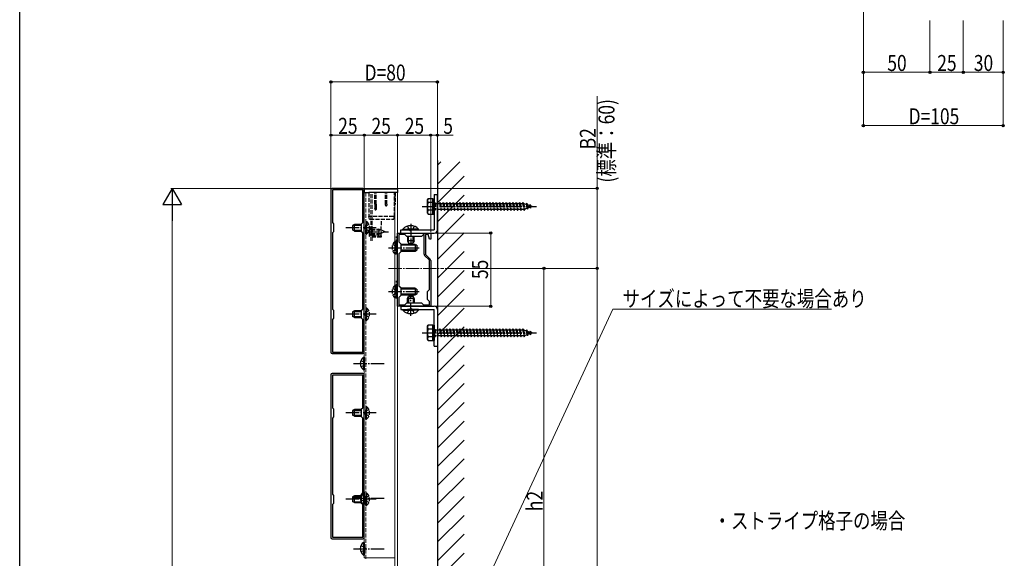
# Model space of a CAD drawing. Extents: x 0 to 1980, y 0 to 3204.
# Drawn here: x 0 to 740, y 2252 to 2656 of the extents above; entities that cross this region are included whole.
import ezdxf

# ---------------------------------------------------------------- set-up
doc = ezdxf.new("R2010")
doc.units = 0
doc.linetypes.add('YCENTER_1', pattern=[13, 10, -1, 1, -1])
doc.linetypes.add('YHIDDEN_1', pattern=[4, 3, -1])
doc.layers.add('USER1', color=3, linetype='CONTINUOUS')
doc.layers.add('YKK_ZWAK', color=7, linetype='CONTINUOUS')
for name, color, linetype, lineweight in [('YKK_11', 7, 'CONTINUOUS', 30), ('YKK_12', 2, 'CONTINUOUS', 13), ('YKK_13', 4, 'CONTINUOUS', 30), ('YKK_D', 6, 'CONTINUOUS', 13), ('YSS_K', 3, 'CONTINUOUS', 13), ('YSS_KE', 3, 'CONTINUOUS', 30)]:
    doc.layers.add(name, color=color, linetype=linetype, lineweight=lineweight)
doc.styles.add('text-b', font='extslim2.shx', dxfattribs={"width": 0.8, "bigfont": 'extfont2.shx'})

msp = doc.modelspace()

# ---------------------------------------------------------------- linework, layer by layer
at = {"layer": 'YKK_11', "linetype": 'ByBlock', "lineweight": -2, "ltscale": 0.5}
for p, q in [((257.8, 2529.65), (234.8, 2529.65)), ((233.8, 2528.65), (233.8, 2406.65)), ((257.7, 2528.55), (234.9, 2528.55)), ((234.9, 2528.55), (234.9, 2504.05)), ((257.7, 2504.05), (257.7, 2528.55)), ((258.8, 2406.65), (258.8, 2528.65)), ((234.9, 2504.05), (235.8, 2503.15)), ((235.8, 2503.15), (235.8, 2497.15)), ((256.8, 2503.15), (257.7, 2504.05)), ((256.8, 2497.15), (256.8, 2503.15)), ((235.8, 2497.15), (234.9, 2496.25)), ((234.9, 2496.25), (234.9, 2439.05)), ((234.9, 2496.25), (234.9, 2439.05)), ((257.7, 2496.25), (256.8, 2497.15)), ((257.7, 2439.05), (257.7, 2496.25)), ((283.8, 2441.15), (283.8, 2496.15)), ((283.8, 2496.15), (308.8, 2496.15)), ((289.3, 2495.15), (284.8, 2495.15)), ((284.8, 2495.15), (284.8, 2489.65)), ((290.8, 2493.65), (289.3, 2495.15)), ((301.8, 2493.65), (290.8, 2493.65)), ((303.3, 2495.15), (301.8, 2493.65)), ((303.8, 2495.15), (303.3, 2495.15)), ((303.8, 2480.28), (303.8, 2495.15)), ((306.86, 2495.15), (304.8, 2495.15)), ((304.8, 2495.15), (304.8, 2480.15)), ((307.8, 2491.65), (306.86, 2495.15)), ((308.8, 2496.15), (308.8, 2491.65)), ((284.8, 2489.65), (286.3, 2488.15)), ((286.3, 2488.15), (286.3, 2482.15)), ((308.8, 2491.65), (307.8, 2491.65)), ((286.3, 2482.15), (284.8, 2480.65)), ((284.8, 2480.65), (284.8, 2456.65)), ((284.8, 2480.65), (284.8, 2456.65)), ((307.8, 2475.74), (304.18, 2479.36)), ((304.8, 2480.15), (308.42, 2476.53)), ((307.8, 2453.65), (307.8, 2475.74)), ((308.8, 2475.61), (308.8, 2441.15)), ((284.8, 2456.65), (286.3, 2455.15)), ((286.3, 2449.15), (284.8, 2447.65)), ((286.3, 2455.15), (286.3, 2449.15)), ((306.3, 2452.15), (307.8, 2453.65)), ((306.3, 2446.15), (306.3, 2452.15)), ((308.8, 2441.15), (283.8, 2441.15)), ((284.8, 2447.65), (284.8, 2442.15)), ((284.8, 2442.15), (289.3, 2442.15)), ((289.3, 2442.15), (290.8, 2443.65)), ((290.8, 2443.65), (301.8, 2443.65)), ((301.8, 2443.65), (303.3, 2442.15)), ((303.3, 2442.15), (307.8, 2442.15)), ((307.8, 2444.65), (306.3, 2446.15)), ((307.8, 2442.15), (307.8, 2444.65)), ((234.9, 2439.05), (235.8, 2438.15)), ((235.8, 2438.15), (235.8, 2432.15)), ((256.8, 2438.15), (257.7, 2439.05)), ((256.8, 2432.15), (256.8, 2438.15)), ((235.8, 2432.15), (234.9, 2431.25)), ((234.9, 2431.25), (234.9, 2406.75)), ((257.7, 2431.25), (256.8, 2432.15)), ((257.7, 2406.75), (257.7, 2431.25)), ((234.8, 2405.65), (257.8, 2405.65)), ((234.9, 2406.75), (257.7, 2406.75)), ((233.8, 2389.65), (233.8, 2267.65)), ((257.8, 2390.65), (234.8, 2390.65)), ((257.7, 2389.55), (234.9, 2389.55)), ((234.9, 2389.55), (234.9, 2365.05)), ((257.7, 2365.05), (257.7, 2389.55)), ((258.8, 2267.65), (258.8, 2389.65)), ((234.9, 2365.05), (235.8, 2364.15)), ((235.8, 2364.15), (235.8, 2358.15)), ((256.8, 2364.15), (257.7, 2365.05)), ((256.8, 2358.15), (256.8, 2364.15)), ((235.8, 2358.15), (234.9, 2357.25)), ((234.9, 2357.25), (234.9, 2300.05)), ((234.9, 2357.25), (234.9, 2300.05)), ((257.7, 2357.25), (256.8, 2358.15)), ((257.7, 2300.05), (257.7, 2357.25)), ((234.9, 2300.05), (235.8, 2299.15)), ((235.8, 2293.15), (234.9, 2292.25)), ((235.8, 2299.15), (235.8, 2293.15)), ((256.8, 2299.15), (257.7, 2300.05)), ((256.8, 2293.15), (256.8, 2299.15)), ((257.7, 2292.25), (256.8, 2293.15)), ((234.9, 2292.25), (234.9, 2267.75)), ((257.7, 2267.75), (257.7, 2292.25)), ((234.8, 2266.65), (257.8, 2266.65)), ((234.9, 2267.75), (257.7, 2267.75))]:
    msp.add_line(p, q, dxfattribs=at)
for centre, radius, start, end in [((234.8, 2528.65), 1, 90.00001, 179.99999), ((257.8, 2528.65), 1, 0.00001, 89.99999), ((305.1, 2480.28), 1.3, 179.99996, 224.99995), ((307.5, 2475.61), 1.3, 0.00001, 45), ((234.8, 2406.65), 1, 180.00001, 269.99999), ((257.8, 2406.65), 1, 270.00001, 359.99999), ((234.8, 2389.65), 1, 90.00001, 179.99999), ((257.8, 2389.65), 1, 0.00001, 89.99999), ((234.8, 2267.65), 1, 180.00001, 269.99999), ((257.8, 2267.65), 1, 270.00001, 359.99999)]:
    msp.add_arc(centre, radius, start, end, dxfattribs=at)
at = {"layer": 'YKK_12', "linetype": 'Continuous', "ltscale": 0.5}
for p, q in [((283.8, 2526.65), (258.8, 2526.65)), ((258.8, 2526.65), (258.8, 2252.25)), ((281.8, 1713.65), (281.8, 2526.65)), ((283.8, 1713.65), (283.8, 2526.65)), ((258.8, 2252.25), (281.8, 2252.25))]:
    msp.add_line(p, q, dxfattribs=at)
at = {"layer": 'YKK_12', "linetype": 'YHIDDEN_1'}
for p, q in [((259.9, 2526.65), (259.9, 2252.25)), ((263.89, 2490.31), (263.89, 2526.65)), ((264.89, 2490.31), (264.89, 2526.65)), ((282.7, 2480.42), (282.7, 2493.49)), ((282.7, 2447.07), (282.7, 2460.34))]:
    msp.add_line(p, q, dxfattribs=at)
at = {"layer": 'YKK_12', "linetype": 'YCENTER_1'}
msp.add_line((277.06, 2469.65), (318.64, 2469.65), dxfattribs=at)
at = {"layer": 'YKK_12', "ltscale": 0.5}
msp.add_line((259.9, 2252.25), (259.9, 2251.65), dxfattribs=at)
at = {"layer": 'YKK_13', "linetype": 'Continuous'}
for p, q in [((258.89, 2528.68), (258.79, 2526.65)), ((258.79, 2526.65), (262.28, 2526.65)), ((262.39, 2529.15), (259.39, 2529.15)), ((283.8, 2526.65), (262.28, 2526.65)), ((283.48, 2529.15), (262.39, 2529.15)), ((283.8, 2526.65), (284.09, 2526.65)), ((284.09, 2526.65), (283.98, 2528.68)), ((258.29, 2402.9), (258.8, 2402.9)), ((258.29, 2402.9), (258.29, 2393.4)), ((258.8, 2402.9), (258.8, 2393.4)), ((258.29, 2393.4), (258.8, 2393.4)), ((258.29, 2301.9), (258.8, 2301.9)), ((258.29, 2301.9), (258.29, 2292.4)), ((258.8, 2301.9), (258.8, 2292.4)), ((258.29, 2292.4), (258.8, 2292.4)), ((258.29, 2263.9), (258.8, 2263.9)), ((258.29, 2263.9), (258.29, 2254.4)), ((258.8, 2263.9), (258.8, 2254.4)), ((258.29, 2254.4), (258.8, 2254.4))]:
    msp.add_line(p, q, dxfattribs=at)
at = {"layer": 'YKK_13', "linetype": 'YHIDDEN_1'}
for p, q in [((262.39, 2526.65), (262.39, 2508.52)), ((266.89, 2517.77), (266.89, 2526.65)), ((267.89, 2517.77), (267.89, 2526.65)), ((274.79, 2517.77), (274.79, 2526.65)), ((275.79, 2517.77), (275.79, 2526.65)), ((281.49, 2508.52), (281.49, 2526.65)), ((281.99, 2526.65), (281.99, 2517.77)), ((266.89, 2517.77), (266.89, 2514.77)), ((267.89, 2517.77), (267.89, 2514.77)), ((281.93, 2517.55), (281.49, 2516.65)), ((312.3, 2518.75), (312.3, 2513.55)), ((312.3, 2518.4), (315.3, 2518.4)), ((315.3, 2518.4), (315.8, 2519.15)), ((315.3, 2518.4), (316.3, 2513.9)), ((315.8, 2519.15), (316.05, 2518.4)), ((315.8, 2519.15), (316.55, 2513.15)), ((316.05, 2518.4), (317.8, 2518.4)), ((316.05, 2518.4), (317.05, 2513.9)), ((317.8, 2518.4), (318.3, 2519.15)), ((317.8, 2518.4), (318.8, 2513.9)), ((318.3, 2519.15), (318.55, 2518.4)), ((318.3, 2519.15), (319.05, 2513.15)), ((318.55, 2518.4), (320.3, 2518.4)), ((318.55, 2518.4), (319.55, 2513.9)), ((320.3, 2518.4), (320.8, 2519.15)), ((320.3, 2518.4), (321.3, 2513.9)), ((320.8, 2519.15), (321.05, 2518.4)), ((320.8, 2519.15), (321.55, 2513.15)), ((321.05, 2518.4), (322.8, 2518.4)), ((321.05, 2518.4), (322.05, 2513.9)), ((322.8, 2518.4), (323.3, 2519.15)), ((322.8, 2518.4), (323.8, 2513.9)), ((323.3, 2519.15), (323.55, 2518.4)), ((323.3, 2519.15), (324.05, 2513.15)), ((323.55, 2518.4), (325.3, 2518.4)), ((323.55, 2518.4), (324.55, 2513.9)), ((325.3, 2518.4), (325.8, 2519.15)), ((325.3, 2518.4), (326.3, 2513.9)), ((325.8, 2519.15), (326.05, 2518.4)), ((325.8, 2519.15), (326.55, 2513.15)), ((326.05, 2518.4), (327.8, 2518.4)), ((326.05, 2518.4), (327.05, 2513.9)), ((327.8, 2518.4), (328.3, 2519.15)), ((327.8, 2518.4), (328.8, 2513.9)), ((328.3, 2519.15), (328.55, 2518.4)), ((328.3, 2519.15), (329.05, 2513.15)), ((328.55, 2518.4), (330.3, 2518.4)), ((328.55, 2518.4), (329.55, 2513.9)), ((330.3, 2518.4), (330.8, 2519.15)), ((330.3, 2518.4), (331.3, 2513.9)), ((330.8, 2519.15), (331.05, 2518.4)), ((330.8, 2519.15), (331.55, 2513.15)), ((331.05, 2518.4), (332.8, 2518.4)), ((331.05, 2518.4), (332.05, 2513.9)), ((332.8, 2518.4), (333.3, 2519.15)), ((332.8, 2518.4), (333.8, 2513.9)), ((333.3, 2519.15), (333.55, 2518.4)), ((333.3, 2519.15), (334.05, 2513.15)), ((333.55, 2518.4), (335.3, 2518.4)), ((333.55, 2518.4), (334.55, 2513.9)), ((335.3, 2518.4), (335.8, 2519.15)), ((335.3, 2518.4), (336.3, 2513.9)), ((335.8, 2519.15), (336.05, 2518.4)), ((335.8, 2519.15), (336.55, 2513.15)), ((336.05, 2518.4), (337.8, 2518.4)), ((336.05, 2518.4), (337.05, 2513.9)), ((337.8, 2518.4), (338.3, 2519.15)), ((337.8, 2518.4), (338.8, 2513.9)), ((338.3, 2519.15), (338.55, 2518.4)), ((338.3, 2519.15), (339.05, 2513.15)), ((338.55, 2518.4), (340.3, 2518.4)), ((338.55, 2518.4), (339.55, 2513.9)), ((340.3, 2518.4), (340.8, 2519.15)), ((340.3, 2518.4), (341.3, 2513.9)), ((340.8, 2519.15), (341.05, 2518.4)), ((340.8, 2519.15), (341.55, 2513.15)), ((341.05, 2518.4), (342.8, 2518.4)), ((341.05, 2518.4), (342.05, 2513.9)), ((342.8, 2518.4), (343.3, 2519.15)), ((342.8, 2518.4), (343.8, 2513.9)), ((343.3, 2519.15), (343.55, 2518.4)), ((343.3, 2519.15), (344.05, 2513.15)), ((343.55, 2518.4), (345.3, 2518.4)), ((343.55, 2518.4), (344.55, 2513.9)), ((345.3, 2518.4), (345.8, 2519.15)), ((345.3, 2518.4), (346.3, 2513.9)), ((345.8, 2519.15), (346.05, 2518.4)), ((345.8, 2519.15), (346.55, 2513.15)), ((346.05, 2518.4), (347.8, 2518.4)), ((346.05, 2518.4), (347.05, 2513.9)), ((347.8, 2518.4), (348.3, 2519.15)), ((347.8, 2518.4), (348.8, 2513.9)), ((348.3, 2519.15), (348.55, 2518.4)), ((348.3, 2519.15), (349.05, 2513.15)), ((348.55, 2518.4), (350.3, 2518.4)), ((348.55, 2518.4), (349.55, 2513.9)), ((350.3, 2518.4), (350.8, 2519.15)), ((350.3, 2518.4), (351.3, 2513.9)), ((350.8, 2519.15), (351.05, 2518.4)), ((350.8, 2519.15), (351.55, 2513.15)), ((351.05, 2518.4), (352.8, 2518.4)), ((351.05, 2518.4), (352.05, 2513.9)), ((352.8, 2518.4), (353.3, 2519.15)), ((352.8, 2518.4), (353.8, 2513.9)), ((353.3, 2519.15), (353.55, 2518.4)), ((353.3, 2519.15), (354.05, 2513.15)), ((353.55, 2518.4), (355.3, 2518.4)), ((353.55, 2518.4), (354.55, 2513.9)), ((355.3, 2518.4), (355.8, 2519.15)), ((355.3, 2518.4), (356.3, 2513.9)), ((355.8, 2519.15), (356.05, 2518.4)), ((355.8, 2519.15), (356.55, 2513.15)), ((356.05, 2518.4), (357.8, 2518.4)), ((356.05, 2518.4), (357.05, 2513.9)), ((357.8, 2518.4), (358.3, 2519.15)), ((357.8, 2518.4), (358.8, 2513.9)), ((358.3, 2519.15), (358.55, 2518.4)), ((358.3, 2519.15), (359.05, 2513.15)), ((358.55, 2518.4), (360.3, 2518.4)), ((358.55, 2518.4), (359.55, 2513.9)), ((360.3, 2518.4), (360.8, 2519.15)), ((360.3, 2518.4), (361.3, 2513.9)), ((360.8, 2519.15), (361.05, 2518.4)), ((360.8, 2519.15), (361.55, 2513.15)), ((361.05, 2518.4), (362.8, 2518.4)), ((361.05, 2518.4), (362.05, 2513.9)), ((362.8, 2518.4), (363.3, 2519.15)), ((362.8, 2518.4), (363.8, 2513.9)), ((363.3, 2519.15), (363.55, 2518.4)), ((363.3, 2519.15), (364.05, 2513.15)), ((363.55, 2518.4), (365.3, 2518.4)), ((363.55, 2518.4), (364.55, 2513.9)), ((365.3, 2518.4), (365.8, 2519.15)), ((365.3, 2518.4), (366.3, 2513.9)), ((365.8, 2519.15), (366.05, 2518.4)), ((365.8, 2519.15), (366.55, 2513.15)), ((366.05, 2518.4), (367.8, 2518.4)), ((366.05, 2518.4), (367.05, 2513.9)), ((367.8, 2518.4), (368.3, 2519.15)), ((367.8, 2518.4), (368.8, 2513.9)), ((368.3, 2519.15), (368.55, 2518.4)), ((368.3, 2519.15), (369.05, 2513.15)), ((368.55, 2518.4), (370.3, 2518.4)), ((368.55, 2518.4), (369.55, 2513.9)), ((370.3, 2518.4), (370.8, 2519.15)), ((370.3, 2518.4), (371.3, 2513.9)), ((370.8, 2519.15), (371.05, 2518.4)), ((370.8, 2519.15), (371.55, 2513.15)), ((371.05, 2518.4), (372.8, 2518.4)), ((371.05, 2518.4), (372.05, 2513.9)), ((372.8, 2518.4), (373.3, 2519.15)), ((372.8, 2518.4), (373.8, 2513.9)), ((373.3, 2519.15), (373.55, 2518.4)), ((373.3, 2519.15), (374.05, 2513.15)), ((373.55, 2518.4), (375.3, 2518.4)), ((373.55, 2518.4), (374.55, 2513.9)), ((375.3, 2518.4), (375.8, 2519.15)), ((375.3, 2518.4), (376.3, 2513.9)), ((375.8, 2519.15), (376.05, 2518.4)), ((375.8, 2519.15), (376.55, 2513.15)), ((376.05, 2518.4), (377.8, 2518.4)), ((376.05, 2518.4), (377.05, 2513.9)), ((377.8, 2518.4), (378.3, 2519.15)), ((377.8, 2518.4), (378.8, 2513.9)), ((378.3, 2519.15), (378.55, 2518.4)), ((378.3, 2519.15), (379.05, 2513.15)), ((378.55, 2518.4), (378.77, 2518.4)), ((378.55, 2518.4), (379.55, 2513.9)), ((378.77, 2518.4), (380.43, 2517.83)), ((380.89, 2518.47), (380.43, 2517.83)), ((380.43, 2517.83), (381.12, 2514.72)), ((380.89, 2518.47), (381.24, 2517.55)), ((380.89, 2518.47), (381.44, 2514.03)), ((381.24, 2517.55), (383.13, 2516.9)), ((381.24, 2517.55), (381.82, 2514.95)), ((381.44, 2514.03), (381.82, 2514.95)), ((383.44, 2515.51), (381.82, 2514.95)), ((383.5, 2517.57), (383.13, 2516.9)), ((383.13, 2516.9), (383.44, 2515.51)), ((383.84, 2514.86), (383.44, 2515.51)), ((383.5, 2517.57), (383.95, 2516.62)), ((383.5, 2517.57), (383.84, 2514.86)), ((383.84, 2514.86), (384.14, 2515.75)), ((383.95, 2516.62), (385.3, 2516.15)), ((383.95, 2516.62), (384.14, 2515.75)), ((385.3, 2516.15), (384.14, 2515.75)), ((263.39, 2508.52), (262.39, 2508.52)), ((262.89, 2506.65), (262.39, 2508.52)), ((280.49, 2508.52), (263.39, 2508.52)), ((281.49, 2508.52), (280.49, 2508.52)), ((280.99, 2506.65), (281.49, 2508.52)), ((316.3, 2513.9), (312.3, 2513.9)), ((316.3, 2513.9), (316.55, 2513.15)), ((316.55, 2513.15), (317.05, 2513.9)), ((318.8, 2513.9), (317.05, 2513.9)), ((318.8, 2513.9), (319.05, 2513.15)), ((319.05, 2513.15), (319.55, 2513.9)), ((321.3, 2513.9), (319.55, 2513.9)), ((321.3, 2513.9), (321.55, 2513.15)), ((321.55, 2513.15), (322.05, 2513.9)), ((323.8, 2513.9), (322.05, 2513.9)), ((323.8, 2513.9), (324.05, 2513.15)), ((324.05, 2513.15), (324.55, 2513.9)), ((326.3, 2513.9), (324.55, 2513.9)), ((326.3, 2513.9), (326.55, 2513.15)), ((326.55, 2513.15), (327.05, 2513.9)), ((328.8, 2513.9), (327.05, 2513.9)), ((328.8, 2513.9), (329.05, 2513.15)), ((329.05, 2513.15), (329.55, 2513.9)), ((331.3, 2513.9), (329.55, 2513.9)), ((331.3, 2513.9), (331.55, 2513.15)), ((331.55, 2513.15), (332.05, 2513.9)), ((333.8, 2513.9), (332.05, 2513.9)), ((333.8, 2513.9), (334.05, 2513.15)), ((334.05, 2513.15), (334.55, 2513.9)), ((336.3, 2513.9), (334.55, 2513.9)), ((336.3, 2513.9), (336.55, 2513.15)), ((336.55, 2513.15), (337.05, 2513.9)), ((338.8, 2513.9), (337.05, 2513.9)), ((338.8, 2513.9), (339.05, 2513.15)), ((339.05, 2513.15), (339.55, 2513.9)), ((341.3, 2513.9), (339.55, 2513.9)), ((341.3, 2513.9), (341.55, 2513.15)), ((341.55, 2513.15), (342.05, 2513.9)), ((343.8, 2513.9), (342.05, 2513.9)), ((343.8, 2513.9), (344.05, 2513.15)), ((344.05, 2513.15), (344.55, 2513.9)), ((346.3, 2513.9), (344.55, 2513.9)), ((346.3, 2513.9), (346.55, 2513.15)), ((346.55, 2513.15), (347.05, 2513.9)), ((348.8, 2513.9), (347.05, 2513.9)), ((348.8, 2513.9), (349.05, 2513.15)), ((349.05, 2513.15), (349.55, 2513.9)), ((351.3, 2513.9), (349.55, 2513.9)), ((351.3, 2513.9), (351.55, 2513.15)), ((351.55, 2513.15), (352.05, 2513.9)), ((353.8, 2513.9), (352.05, 2513.9)), ((353.8, 2513.9), (354.05, 2513.15)), ((354.05, 2513.15), (354.55, 2513.9)), ((356.3, 2513.9), (354.55, 2513.9)), ((356.3, 2513.9), (356.55, 2513.15)), ((356.55, 2513.15), (357.05, 2513.9)), ((358.8, 2513.9), (357.05, 2513.9)), ((358.8, 2513.9), (359.05, 2513.15)), ((359.05, 2513.15), (359.55, 2513.9)), ((361.3, 2513.9), (359.55, 2513.9)), ((361.3, 2513.9), (361.55, 2513.15)), ((361.55, 2513.15), (362.05, 2513.9)), ((363.8, 2513.9), (362.05, 2513.9)), ((363.8, 2513.9), (364.05, 2513.15)), ((364.05, 2513.15), (364.55, 2513.9)), ((366.3, 2513.9), (364.55, 2513.9)), ((366.3, 2513.9), (366.55, 2513.15)), ((366.55, 2513.15), (367.05, 2513.9)), ((368.8, 2513.9), (367.05, 2513.9)), ((368.8, 2513.9), (369.05, 2513.15)), ((369.05, 2513.15), (369.55, 2513.9)), ((371.3, 2513.9), (369.55, 2513.9)), ((371.3, 2513.9), (371.55, 2513.15)), ((371.55, 2513.15), (372.05, 2513.9)), ((373.8, 2513.9), (372.05, 2513.9)), ((373.8, 2513.9), (374.05, 2513.15)), ((374.05, 2513.15), (374.55, 2513.9)), ((376.3, 2513.9), (374.55, 2513.9)), ((376.3, 2513.9), (376.55, 2513.15)), ((376.55, 2513.15), (377.05, 2513.9)), ((378.77, 2513.9), (377.05, 2513.9)), ((378.8, 2513.92), (378.77, 2513.9)), ((378.8, 2513.9), (379.05, 2513.15)), ((379.05, 2513.15), (379.55, 2513.9)), ((381.12, 2514.72), (379.49, 2514.16)), ((381.44, 2514.03), (381.12, 2514.72)), ((259.93, 2501.3), (259.32, 2500.15)), ((259.93, 2499.01), (259.32, 2500.15)), ((259.9, 2504.9), (259.9, 2497.65)), ((259.9, 2504.9), (260.41, 2504.9)), ((259.9, 2495.4), (259.9, 2502.65)), ((262.4, 2502.5), (259.93, 2501.3)), ((260.41, 2504.9), (260.41, 2497.65)), ((260.41, 2495.4), (260.41, 2502.65)), ((262.64, 2500.65), (264.14, 2499.15)), ((262.64, 2500.65), (262.64, 2493.65)), ((262.89, 2506.65), (263.39, 2506.65)), ((263.39, 2506.65), (280.49, 2506.65)), ((264.89, 2494.15), (264.89, 2506.65)), ((271.6, 2494.15), (271.71, 2506.65)), ((280.49, 2506.65), (280.99, 2506.65)), ((291.3, 2501.27), (292.66, 2498.49)), ((296.3, 2501.27), (294.95, 2498.49)), ((259.9, 2495.4), (260.41, 2495.4)), ((262.4, 2497.8), (259.93, 2499.01)), ((262.64, 2499.2), (264.49, 2498.3)), ((262.64, 2495.1), (264.49, 2496.01)), ((262.64, 2493.65), (264.14, 2495.15)), ((264.14, 2495.15), (264.14, 2499.15)), ((264.14, 2499.15), (269.81, 2499.15)), ((264.14, 2495.15), (264.14, 2499.15)), ((264.14, 2498.55), (271.26, 2498.55)), ((264.14, 2495.75), (271.26, 2495.75)), ((264.14, 2495.15), (269.81, 2495.15)), ((264.49, 2498.3), (265.1, 2497.15)), ((264.49, 2496.01), (265.1, 2497.15)), ((264.89, 2494.15), (271.1, 2494.15)), ((264.89, 2494.15), (264.89, 2493.15)), ((271.59, 2493.15), (264.89, 2493.15)), ((274.64, 2497.15), (269.81, 2499.15)), ((269.81, 2499.15), (269.81, 2495.15)), ((274.64, 2497.15), (269.81, 2495.15)), ((271.1, 2494.15), (271.6, 2494.15)), ((271.6, 2494.15), (271.59, 2493.15)), ((292.66, 2498.49), (293.8, 2497.88)), ((294.95, 2498.49), (293.8, 2497.88)), ((280.2, 2487.5), (282.67, 2486.3)), ((282.19, 2489.9), (282.19, 2480.4)), ((282.7, 2489.9), (282.19, 2489.9)), ((282.67, 2486.3), (283.28, 2485.15)), ((282.7, 2489.9), (282.7, 2480.4)), ((280.2, 2482.8), (282.67, 2484.01)), ((282.7, 2480.4), (282.19, 2480.4)), ((282.67, 2484.01), (283.28, 2485.15)), ((282.19, 2456.9), (282.19, 2447.4)), ((282.7, 2456.9), (282.19, 2456.9)), ((282.7, 2456.9), (282.7, 2447.4)), ((280.2, 2454.5), (282.67, 2453.3)), ((280.2, 2449.8), (282.67, 2451.01)), ((282.67, 2453.3), (283.28, 2452.15)), ((282.67, 2451.01), (283.28, 2452.15)), ((282.7, 2447.4), (282.19, 2447.4)), ((259.93, 2436.45), (259.32, 2435.31)), ((259.93, 2434.16), (259.32, 2435.31)), ((259.9, 2440.06), (259.9, 2432.81)), ((259.9, 2440.06), (260.41, 2440.06)), ((259.9, 2430.56), (259.9, 2437.81)), ((262.4, 2437.66), (259.93, 2436.45)), ((262.4, 2432.96), (259.93, 2434.16)), ((260.41, 2440.06), (260.41, 2432.81)), ((260.41, 2430.56), (260.41, 2437.81)), ((291.3, 2436.04), (292.66, 2438.82)), ((292.66, 2438.82), (293.8, 2439.43)), ((294.95, 2438.82), (293.8, 2439.43)), ((296.3, 2436.04), (294.95, 2438.82)), ((259.9, 2430.56), (260.41, 2430.56)), ((312.3, 2423.75), (312.3, 2418.55)), ((312.3, 2423.4), (315.3, 2423.4)), ((316.3, 2418.9), (312.3, 2418.9)), ((315.3, 2423.4), (315.8, 2424.15)), ((315.3, 2423.4), (316.3, 2418.9)), ((315.8, 2424.15), (316.05, 2423.4)), ((315.8, 2424.15), (316.55, 2418.15)), ((316.05, 2423.4), (317.8, 2423.4)), ((316.05, 2423.4), (317.05, 2418.9)), ((316.3, 2418.9), (316.55, 2418.15)), ((316.55, 2418.15), (317.05, 2418.9)), ((318.8, 2418.9), (317.05, 2418.9)), ((317.8, 2423.4), (318.3, 2424.15)), ((317.8, 2423.4), (318.8, 2418.9)), ((318.3, 2424.15), (318.55, 2423.4)), ((318.3, 2424.15), (319.05, 2418.15)), ((318.55, 2423.4), (320.3, 2423.4)), ((318.55, 2423.4), (319.55, 2418.9)), ((318.8, 2418.9), (319.05, 2418.15)), ((319.05, 2418.15), (319.55, 2418.9)), ((321.3, 2418.9), (319.55, 2418.9)), ((320.3, 2423.4), (320.8, 2424.15)), ((320.3, 2423.4), (321.3, 2418.9)), ((320.8, 2424.15), (321.05, 2423.4)), ((320.8, 2424.15), (321.55, 2418.15)), ((321.05, 2423.4), (322.8, 2423.4)), ((321.05, 2423.4), (322.05, 2418.9)), ((321.3, 2418.9), (321.55, 2418.15)), ((321.55, 2418.15), (322.05, 2418.9)), ((323.8, 2418.9), (322.05, 2418.9)), ((322.8, 2423.4), (323.3, 2424.15)), ((322.8, 2423.4), (323.8, 2418.9)), ((323.3, 2424.15), (323.55, 2423.4)), ((323.3, 2424.15), (324.05, 2418.15)), ((323.55, 2423.4), (325.3, 2423.4)), ((323.55, 2423.4), (324.55, 2418.9)), ((323.8, 2418.9), (324.05, 2418.15)), ((324.05, 2418.15), (324.55, 2418.9)), ((326.3, 2418.9), (324.55, 2418.9)), ((325.3, 2423.4), (325.8, 2424.15)), ((325.3, 2423.4), (326.3, 2418.9)), ((325.8, 2424.15), (326.05, 2423.4)), ((325.8, 2424.15), (326.55, 2418.15)), ((326.05, 2423.4), (327.8, 2423.4)), ((326.05, 2423.4), (327.05, 2418.9)), ((326.3, 2418.9), (326.55, 2418.15)), ((326.55, 2418.15), (327.05, 2418.9)), ((328.8, 2418.9), (327.05, 2418.9)), ((327.8, 2423.4), (328.3, 2424.15)), ((327.8, 2423.4), (328.8, 2418.9)), ((328.3, 2424.15), (328.55, 2423.4)), ((328.3, 2424.15), (329.05, 2418.15)), ((328.55, 2423.4), (330.3, 2423.4)), ((328.55, 2423.4), (329.55, 2418.9)), ((328.8, 2418.9), (329.05, 2418.15)), ((329.05, 2418.15), (329.55, 2418.9)), ((331.3, 2418.9), (329.55, 2418.9)), ((330.3, 2423.4), (330.8, 2424.15)), ((330.3, 2423.4), (331.3, 2418.9)), ((330.8, 2424.15), (331.05, 2423.4)), ((330.8, 2424.15), (331.55, 2418.15)), ((331.05, 2423.4), (332.8, 2423.4)), ((331.05, 2423.4), (332.05, 2418.9)), ((331.3, 2418.9), (331.55, 2418.15)), ((331.55, 2418.15), (332.05, 2418.9)), ((333.8, 2418.9), (332.05, 2418.9)), ((332.8, 2423.4), (333.3, 2424.15)), ((332.8, 2423.4), (333.8, 2418.9)), ((333.3, 2424.15), (333.55, 2423.4)), ((333.3, 2424.15), (334.05, 2418.15)), ((333.55, 2423.4), (335.3, 2423.4)), ((333.55, 2423.4), (334.55, 2418.9)), ((333.8, 2418.9), (334.05, 2418.15)), ((334.05, 2418.15), (334.55, 2418.9)), ((336.3, 2418.9), (334.55, 2418.9)), ((335.3, 2423.4), (335.8, 2424.15)), ((335.3, 2423.4), (336.3, 2418.9)), ((335.8, 2424.15), (336.05, 2423.4)), ((335.8, 2424.15), (336.55, 2418.15)), ((336.05, 2423.4), (337.8, 2423.4)), ((336.05, 2423.4), (337.05, 2418.9)), ((336.3, 2418.9), (336.55, 2418.15)), ((336.55, 2418.15), (337.05, 2418.9)), ((338.8, 2418.9), (337.05, 2418.9)), ((337.8, 2423.4), (338.3, 2424.15)), ((337.8, 2423.4), (338.8, 2418.9)), ((338.3, 2424.15), (338.55, 2423.4)), ((338.3, 2424.15), (339.05, 2418.15)), ((338.55, 2423.4), (340.3, 2423.4)), ((338.55, 2423.4), (339.55, 2418.9)), ((338.8, 2418.9), (339.05, 2418.15)), ((339.05, 2418.15), (339.55, 2418.9)), ((341.3, 2418.9), (339.55, 2418.9)), ((340.3, 2423.4), (340.8, 2424.15)), ((340.3, 2423.4), (341.3, 2418.9)), ((340.8, 2424.15), (341.05, 2423.4)), ((340.8, 2424.15), (341.55, 2418.15)), ((341.05, 2423.4), (342.8, 2423.4)), ((341.05, 2423.4), (342.05, 2418.9)), ((341.3, 2418.9), (341.55, 2418.15)), ((341.55, 2418.15), (342.05, 2418.9)), ((343.8, 2418.9), (342.05, 2418.9)), ((342.8, 2423.4), (343.3, 2424.15)), ((342.8, 2423.4), (343.8, 2418.9)), ((343.3, 2424.15), (343.55, 2423.4)), ((343.3, 2424.15), (344.05, 2418.15)), ((343.55, 2423.4), (345.3, 2423.4)), ((343.55, 2423.4), (344.55, 2418.9)), ((343.8, 2418.9), (344.05, 2418.15)), ((344.05, 2418.15), (344.55, 2418.9)), ((346.3, 2418.9), (344.55, 2418.9)), ((345.3, 2423.4), (345.8, 2424.15)), ((345.3, 2423.4), (346.3, 2418.9)), ((345.8, 2424.15), (346.05, 2423.4)), ((345.8, 2424.15), (346.55, 2418.15)), ((346.05, 2423.4), (347.8, 2423.4)), ((346.05, 2423.4), (347.05, 2418.9)), ((346.3, 2418.9), (346.55, 2418.15)), ((346.55, 2418.15), (347.05, 2418.9)), ((348.8, 2418.9), (347.05, 2418.9)), ((347.8, 2423.4), (348.3, 2424.15)), ((347.8, 2423.4), (348.8, 2418.9)), ((348.3, 2424.15), (348.55, 2423.4)), ((348.3, 2424.15), (349.05, 2418.15)), ((348.55, 2423.4), (350.3, 2423.4)), ((348.55, 2423.4), (349.55, 2418.9)), ((348.8, 2418.9), (349.05, 2418.15)), ((349.05, 2418.15), (349.55, 2418.9)), ((351.3, 2418.9), (349.55, 2418.9)), ((350.3, 2423.4), (350.8, 2424.15)), ((350.3, 2423.4), (351.3, 2418.9)), ((350.8, 2424.15), (351.05, 2423.4)), ((350.8, 2424.15), (351.55, 2418.15)), ((351.05, 2423.4), (352.8, 2423.4)), ((351.05, 2423.4), (352.05, 2418.9)), ((351.3, 2418.9), (351.55, 2418.15)), ((351.55, 2418.15), (352.05, 2418.9)), ((353.8, 2418.9), (352.05, 2418.9)), ((352.8, 2423.4), (353.3, 2424.15)), ((352.8, 2423.4), (353.8, 2418.9)), ((353.3, 2424.15), (353.55, 2423.4)), ((353.3, 2424.15), (354.05, 2418.15)), ((353.55, 2423.4), (355.3, 2423.4)), ((353.55, 2423.4), (354.55, 2418.9)), ((353.8, 2418.9), (354.05, 2418.15)), ((354.05, 2418.15), (354.55, 2418.9)), ((356.3, 2418.9), (354.55, 2418.9)), ((355.3, 2423.4), (355.8, 2424.15)), ((355.3, 2423.4), (356.3, 2418.9)), ((355.8, 2424.15), (356.05, 2423.4)), ((355.8, 2424.15), (356.55, 2418.15)), ((356.05, 2423.4), (357.8, 2423.4)), ((356.05, 2423.4), (357.05, 2418.9)), ((356.3, 2418.9), (356.55, 2418.15)), ((356.55, 2418.15), (357.05, 2418.9)), ((358.8, 2418.9), (357.05, 2418.9)), ((357.8, 2423.4), (358.3, 2424.15)), ((357.8, 2423.4), (358.8, 2418.9)), ((358.3, 2424.15), (358.55, 2423.4)), ((358.3, 2424.15), (359.05, 2418.15)), ((358.55, 2423.4), (360.3, 2423.4)), ((358.55, 2423.4), (359.55, 2418.9)), ((358.8, 2418.9), (359.05, 2418.15)), ((359.05, 2418.15), (359.55, 2418.9)), ((361.3, 2418.9), (359.55, 2418.9)), ((360.3, 2423.4), (360.8, 2424.15)), ((360.3, 2423.4), (361.3, 2418.9)), ((360.8, 2424.15), (361.05, 2423.4)), ((360.8, 2424.15), (361.55, 2418.15)), ((361.05, 2423.4), (362.8, 2423.4)), ((361.05, 2423.4), (362.05, 2418.9)), ((361.3, 2418.9), (361.55, 2418.15)), ((361.55, 2418.15), (362.05, 2418.9)), ((363.8, 2418.9), (362.05, 2418.9)), ((362.8, 2423.4), (363.3, 2424.15)), ((362.8, 2423.4), (363.8, 2418.9)), ((363.3, 2424.15), (363.55, 2423.4)), ((363.3, 2424.15), (364.05, 2418.15)), ((363.55, 2423.4), (365.3, 2423.4)), ((363.55, 2423.4), (364.55, 2418.9)), ((363.8, 2418.9), (364.05, 2418.15)), ((364.05, 2418.15), (364.55, 2418.9)), ((366.3, 2418.9), (364.55, 2418.9)), ((365.3, 2423.4), (365.8, 2424.15)), ((365.3, 2423.4), (366.3, 2418.9)), ((365.8, 2424.15), (366.05, 2423.4)), ((365.8, 2424.15), (366.55, 2418.15)), ((366.05, 2423.4), (367.8, 2423.4)), ((366.05, 2423.4), (367.05, 2418.9)), ((366.3, 2418.9), (366.55, 2418.15)), ((366.55, 2418.15), (367.05, 2418.9)), ((368.8, 2418.9), (367.05, 2418.9)), ((367.8, 2423.4), (368.3, 2424.15)), ((367.8, 2423.4), (368.8, 2418.9)), ((368.3, 2424.15), (368.55, 2423.4)), ((368.3, 2424.15), (369.05, 2418.15)), ((368.55, 2423.4), (370.3, 2423.4)), ((368.55, 2423.4), (369.55, 2418.9)), ((368.8, 2418.9), (369.05, 2418.15)), ((369.05, 2418.15), (369.55, 2418.9)), ((371.3, 2418.9), (369.55, 2418.9)), ((370.3, 2423.4), (370.8, 2424.15)), ((370.3, 2423.4), (371.3, 2418.9)), ((370.8, 2424.15), (371.05, 2423.4)), ((370.8, 2424.15), (371.55, 2418.15)), ((371.05, 2423.4), (372.8, 2423.4)), ((371.05, 2423.4), (372.05, 2418.9)), ((371.3, 2418.9), (371.55, 2418.15)), ((371.55, 2418.15), (372.05, 2418.9)), ((373.8, 2418.9), (372.05, 2418.9)), ((372.8, 2423.4), (373.3, 2424.15)), ((372.8, 2423.4), (373.8, 2418.9)), ((373.3, 2424.15), (373.55, 2423.4)), ((373.3, 2424.15), (374.05, 2418.15)), ((373.55, 2423.4), (375.3, 2423.4)), ((373.55, 2423.4), (374.55, 2418.9)), ((373.8, 2418.9), (374.05, 2418.15)), ((374.05, 2418.15), (374.55, 2418.9)), ((376.3, 2418.9), (374.55, 2418.9)), ((375.3, 2423.4), (375.8, 2424.15)), ((375.3, 2423.4), (376.3, 2418.9)), ((375.8, 2424.15), (376.05, 2423.4)), ((375.8, 2424.15), (376.55, 2418.15)), ((376.05, 2423.4), (377.8, 2423.4)), ((376.05, 2423.4), (377.05, 2418.9)), ((376.3, 2418.9), (376.55, 2418.15)), ((376.55, 2418.15), (377.05, 2418.9)), ((378.77, 2418.9), (377.05, 2418.9)), ((377.8, 2423.4), (378.3, 2424.15)), ((377.8, 2423.4), (378.8, 2418.9)), ((378.3, 2424.15), (378.55, 2423.4)), ((378.3, 2424.15), (379.05, 2418.15)), ((378.55, 2423.4), (378.77, 2423.4)), ((378.55, 2423.4), (379.55, 2418.9)), ((378.77, 2423.4), (380.43, 2422.83)), ((378.8, 2418.91), (378.77, 2418.9)), ((378.8, 2418.9), (379.05, 2418.15)), ((379.05, 2418.15), (379.55, 2418.9)), ((381.12, 2419.71), (379.49, 2419.15)), ((380.89, 2423.47), (380.43, 2422.83)), ((380.43, 2422.83), (381.12, 2419.71)), ((380.89, 2423.47), (381.24, 2422.55)), ((380.89, 2423.47), (381.44, 2419.03)), ((381.44, 2419.03), (381.12, 2419.71)), ((381.24, 2422.55), (383.13, 2421.9)), ((381.24, 2422.55), (381.82, 2419.95)), ((381.44, 2419.03), (381.82, 2419.95)), ((383.44, 2420.51), (381.82, 2419.95)), ((383.5, 2422.57), (383.13, 2421.9)), ((383.13, 2421.9), (383.44, 2420.51)), ((383.84, 2419.86), (383.44, 2420.51)), ((383.5, 2422.57), (383.95, 2421.62)), ((383.5, 2422.57), (383.84, 2419.86)), ((383.84, 2419.86), (384.14, 2420.75)), ((383.95, 2421.62), (385.3, 2421.15)), ((383.95, 2421.62), (384.14, 2420.75)), ((385.3, 2421.15), (384.14, 2420.75)), ((256.3, 2400.5), (258.77, 2399.3)), ((256.3, 2395.8), (258.77, 2397.01)), ((258.77, 2399.3), (259.38, 2398.15)), ((258.77, 2397.01), (259.38, 2398.15)), ((259.93, 2362.3), (259.32, 2361.15)), ((259.93, 2360.01), (259.32, 2361.15)), ((259.9, 2365.9), (259.9, 2358.65)), ((259.9, 2365.9), (260.41, 2365.9)), ((259.9, 2356.4), (259.9, 2363.65)), ((262.4, 2363.5), (259.93, 2362.3)), ((262.4, 2358.8), (259.93, 2360.01)), ((260.41, 2365.9), (260.41, 2358.65)), ((260.41, 2356.4), (260.41, 2363.65)), ((259.9, 2356.4), (260.41, 2356.4)), ((259.9, 2301.06), (259.9, 2293.81)), ((259.9, 2301.06), (260.41, 2301.06)), ((260.41, 2301.06), (260.41, 2293.81)), ((256.3, 2299.5), (258.77, 2298.3)), ((256.3, 2294.8), (258.77, 2296.01)), ((258.77, 2298.3), (259.38, 2297.15)), ((258.77, 2296.01), (259.38, 2297.15)), ((259.93, 2297.45), (259.32, 2296.31)), ((259.93, 2295.16), (259.32, 2296.31)), ((259.9, 2291.56), (259.9, 2298.81)), ((262.4, 2298.66), (259.93, 2297.45)), ((262.4, 2293.96), (259.93, 2295.16)), ((260.41, 2291.56), (260.41, 2298.81)), ((259.9, 2291.56), (260.41, 2291.56)), ((256.3, 2261.5), (258.77, 2260.3)), ((256.3, 2256.8), (258.77, 2258.01)), ((258.77, 2260.3), (259.38, 2259.15)), ((258.77, 2258.01), (259.38, 2259.15))]:
    msp.add_line(p, q, dxfattribs=at)
at = {"layer": 'YKK_13', "linetype": 'Continuous', "ltscale": 0.5}
for p, q in [((311.3, 2525.15), (313.8, 2525.15)), ((311.3, 2525.15), (311.3, 2498.65)), ((313.8, 2498.65), (313.8, 2525.15)), ((306.3, 2521.15), (306.73, 2521.9)), ((306.3, 2511.15), (306.3, 2521.15)), ((310.3, 2521.9), (306.73, 2521.9)), ((310.3, 2519.04), (306.75, 2519.04)), ((310.3, 2521.9), (311.3, 2521.9)), ((310.3, 2521.9), (310.3, 2510.4)), ((310.3, 2510.4), (310.3, 2521.9)), ((311.3, 2521.9), (311.3, 2510.4)), ((311.3, 2518.75), (312.3, 2518.75)), ((306.3, 2511.15), (306.73, 2510.4)), ((306.73, 2510.4), (310.3, 2510.4)), ((310.3, 2513.27), (306.75, 2513.27)), ((310.3, 2510.4), (311.3, 2510.4)), ((311.3, 2513.55), (312.3, 2513.55)), ((251.6, 2502.65), (249.9, 2501.85)), ((249.9, 2501.85), (249.9, 2498.45)), ((250.21, 2502), (256.8, 2502)), ((256.8, 2502.65), (251.6, 2502.65)), ((251.6, 2497.65), (251.6, 2502.65)), ((251.6, 2497.65), (249.9, 2498.45)), ((250.21, 2498.31), (256.8, 2498.31)), ((251.6, 2497.65), (256.8, 2497.65)), ((286.3, 2498.65), (311.3, 2498.65)), ((286.3, 2496.15), (286.3, 2498.65)), ((286.3, 2496.15), (311.3, 2496.15)), ((287.9, 2499.16), (296.3, 2499.16)), ((287.9, 2498.65), (287.9, 2499.16)), ((287.9, 2498.65), (296.3, 2498.65)), ((299.7, 2499.16), (291.3, 2499.16)), ((299.7, 2498.65), (291.3, 2498.65)), ((291.3, 2493.65), (291.3, 2490.35)), ((291.95, 2488.96), (291.95, 2493.65)), ((295.65, 2488.96), (295.65, 2493.65)), ((296.3, 2490.35), (296.3, 2493.65)), ((299.7, 2498.65), (299.7, 2499.16)), ((297, 2487.65), (286.3, 2487.65)), ((298.39, 2487), (286.3, 2487)), ((296.3, 2490.35), (291.3, 2490.35)), ((291.3, 2490.35), (292.1, 2488.65)), ((292.1, 2488.65), (295.5, 2488.65)), ((296.3, 2490.35), (295.5, 2488.65)), ((297, 2487.65), (297, 2482.65)), ((297, 2487.65), (298.7, 2486.85)), ((298.7, 2483.45), (298.7, 2486.85)), ((298.39, 2483.31), (286.3, 2483.31)), ((286.3, 2482.65), (297, 2482.65)), ((297, 2482.65), (298.7, 2483.45)), ((297, 2454.65), (286.3, 2454.65)), ((298.39, 2454), (286.3, 2454)), ((298.39, 2450.3), (286.3, 2450.3)), ((286.3, 2449.65), (297, 2449.65)), ((291.3, 2446.95), (292.1, 2448.65)), ((291.95, 2448.34), (291.95, 2443.65)), ((292.1, 2448.65), (295.5, 2448.65)), ((296.3, 2446.95), (295.5, 2448.65)), ((295.65, 2448.34), (295.65, 2443.65)), ((297, 2454.65), (297, 2449.65)), ((297, 2454.65), (298.7, 2453.85)), ((297, 2449.65), (298.7, 2450.45)), ((298.7, 2450.45), (298.7, 2453.85)), ((286.3, 2441.15), (311.3, 2441.15)), ((286.3, 2441.15), (286.3, 2438.65)), ((291.3, 2443.65), (291.3, 2446.95)), ((296.3, 2446.95), (291.3, 2446.95)), ((296.3, 2446.95), (296.3, 2443.65)), ((251.6, 2437.81), (249.9, 2437.01)), ((249.9, 2437.01), (249.9, 2433.61)), ((251.6, 2432.81), (249.9, 2433.61)), ((250.21, 2437.15), (256.8, 2437.15)), ((250.21, 2433.46), (256.8, 2433.46)), ((256.8, 2437.81), (251.6, 2437.81)), ((251.6, 2432.81), (251.6, 2437.81)), ((286.3, 2438.65), (311.3, 2438.65)), ((287.9, 2438.65), (296.3, 2438.65)), ((287.9, 2438.65), (287.9, 2438.15)), ((287.9, 2438.15), (296.3, 2438.15)), ((299.7, 2438.65), (291.3, 2438.65)), ((299.7, 2438.15), (291.3, 2438.15)), ((299.7, 2438.65), (299.7, 2438.15)), ((311.3, 2411.15), (311.3, 2438.65)), ((313.8, 2438.65), (313.8, 2411.15)), ((251.6, 2432.81), (256.8, 2432.81)), ((306.3, 2426.15), (306.73, 2426.9)), ((306.3, 2416.15), (306.3, 2426.15)), ((310.3, 2426.9), (306.73, 2426.9)), ((310.3, 2426.9), (311.3, 2426.9)), ((310.3, 2426.9), (310.3, 2415.4)), ((310.3, 2415.4), (310.3, 2426.9)), ((311.3, 2426.9), (311.3, 2415.4)), ((310.3, 2424.04), (306.75, 2424.04)), ((311.3, 2423.75), (312.3, 2423.75)), ((306.3, 2416.15), (306.73, 2415.4)), ((306.73, 2415.4), (310.3, 2415.4)), ((310.3, 2418.27), (306.75, 2418.27)), ((310.3, 2415.4), (311.3, 2415.4)), ((311.3, 2418.55), (312.3, 2418.55)), ((311.3, 2411.15), (313.8, 2411.15)), ((251.6, 2363.65), (249.9, 2362.85)), ((249.9, 2362.85), (249.9, 2359.45)), ((250.21, 2363), (256.8, 2363)), ((256.8, 2363.65), (251.6, 2363.65)), ((251.6, 2358.65), (251.6, 2363.65)), ((251.6, 2358.65), (249.9, 2359.45)), ((250.21, 2359.31), (256.8, 2359.31)), ((251.6, 2358.65), (256.8, 2358.65)), ((251.6, 2298.81), (249.9, 2298.01)), ((249.9, 2298.01), (249.9, 2294.61)), ((251.6, 2293.81), (249.9, 2294.61)), ((250.21, 2298.15), (256.8, 2298.15)), ((250.21, 2294.46), (256.8, 2294.46)), ((256.8, 2298.81), (251.6, 2298.81)), ((251.6, 2293.81), (251.6, 2298.81)), ((251.6, 2293.81), (256.8, 2293.81))]:
    msp.add_line(p, q, dxfattribs=at)
at = {"layer": 'YKK_13', "linetype": 'YCENTER_1'}
for p, q in [((302.3, 2516.15), (388.34, 2516.15)), ((267.9, 2500.15), (244.9, 2500.15)), ((293.8, 2503.03), (293.8, 2488.15)), ((260.14, 2497.15), (277.14, 2497.15)), ((277.16, 2485.15), (299.99, 2485.15)), ((277.16, 2452.15), (299.99, 2452.15)), ((293.8, 2434.12), (293.8, 2449.15)), ((267.9, 2435.31), (244.9, 2435.31)), ((302.3, 2421.15), (388.34, 2421.15)), ((250.8, 2398.15), (273.8, 2398.15)), ((267.9, 2361.15), (244.9, 2361.15)), ((267.9, 2296.31), (244.9, 2296.31)), ((250.8, 2297.15), (273.8, 2297.15)), ((250.8, 2259.15), (273.8, 2259.15))]:
    msp.add_line(p, q, dxfattribs=at)
at = {"layer": 'YKK_13', "linetype": 'Continuous'}
for centre, radius, start, end in [((259.39, 2528.65), 0.5, 90, 177), ((283.48, 2528.65), 0.5, 3, 90), ((261.57, 2398.15), 5.77, 124.65097, 235.34903), ((261.57, 2297.15), 5.77, 124.65097, 235.34903), ((261.57, 2259.15), 5.77, 124.65097, 235.34903)]:
    msp.add_arc(centre, radius, start, end, dxfattribs=at)
at = {"layer": 'YKK_13', "linetype": 'YHIDDEN_1'}
for centre, radius, start, end in [((281.49, 2517.77), 0.5, 333.43495, 0), ((257.13, 2500.15), 5.77, 304.65097, 55.34903), ((285.47, 2485.15), 5.77, 124.65097, 235.34903), ((285.47, 2452.15), 5.77, 124.65097, 235.34903), ((257.13, 2435.31), 5.77, 304.65097, 55.34903), ((257.13, 2361.15), 5.77, 304.65097, 55.34903), ((257.13, 2296.31), 5.77, 304.65097, 55.34903)]:
    msp.add_arc(centre, radius, start, end, dxfattribs=at)
at = {"layer": 'YKK_13', "linetype": 'Continuous', "ltscale": 0.5}
for centre, radius, start, end in [((308.86, 2520.48), 2.56, 146.25178, 214.38425), ((315.85, 2516.15), 9.55, 162.41205, 197.58795), ((308.86, 2511.82), 2.56, 145.61575, 213.74822), ((293.8, 2493.42), 8.23, 44.2189, 135.7811), ((311.3, 2498.65), 2.5, 270, 0), ((311.3, 2438.65), 2.5, 0, 90), ((293.8, 2443.89), 8.23, 224.2189, 315.7811), ((308.86, 2425.48), 2.56, 146.25178, 214.38425), ((315.85, 2421.15), 9.55, 162.41205, 197.58795), ((308.86, 2416.82), 2.56, 145.61575, 213.74822)]:
    msp.add_arc(centre, radius, start, end, dxfattribs=at)
at = {"layer": 'YKK_13', "linetype": 'YHIDDEN_1', "extrusion": (0, 0, -1)}
for centre in [(275.29, 2517.77), (267.39, 2514.77)]:
    msp.add_ellipse(centre, major_axis=(0, -1.12), ratio=0.447214, start_param=4.712389, end_param=7.853982, dxfattribs=at)
at = {"layer": 'YKK_13', "linetype": 'YHIDDEN_1'}
for p in [(275.29, 2516.65), (275.29, 2516.65), (267.39, 2513.65), (267.39, 2513.65)]:
    msp.add_point(p, dxfattribs=at)
at = {"layer": 'YKK_D'}
for p, q in [((633.8, 2688.14), (633.8, 2615.84)), ((633.8, 2688.14), (633.8, 2575.84)), ((683.8, 2655.84), (683.8, 2615.84)), ((683.8, 2655.84), (683.8, 2615.84)), ((708.8, 2655.84), (708.8, 2615.84)), ((708.8, 2655.84), (708.8, 2615.84)), ((738.8, 2655.84), (738.8, 2615.84)), ((738.8, 2655.84), (738.8, 2575.84)), ((633.8, 2616.84), (683.8, 2616.84)), ((708.8, 2616.84), (683.8, 2616.84)), ((738.8, 2616.84), (708.8, 2616.84)), ((233.8, 2529.65), (233.8, 2610.65)), ((313.8, 2609.65), (233.8, 2609.65)), ((313.8, 2529.65), (313.8, 2610.65)), ((433.8, 2529.65), (433.8, 2599.05)), ((738.8, 2576.84), (633.8, 2576.84)), ((233.8, 2529.65), (233.8, 2570.65)), ((258.8, 2569.65), (233.8, 2569.65)), ((258.8, 2529.65), (258.8, 2570.65)), ((258.8, 2529.65), (258.8, 2570.65)), ((258.8, 2569.65), (283.8, 2569.65)), ((283.8, 2527.65), (283.8, 2570.65)), ((283.8, 2527.65), (283.8, 2570.65)), ((283.8, 2569.65), (308.8, 2569.65)), ((308.8, 2496.85), (308.8, 2570.65)), ((308.8, 2551.9), (308.8, 2570.65)), ((308.8, 2569.65), (313.8, 2569.65)), ((313.8, 2552.06), (313.8, 2570.65)), ((313.8, 2569.65), (325.6, 2569.65)), ((233.8, 2529.65), (113.5, 2529.65)), ((258.8, 2529.65), (434.8, 2529.65)), ((433.8, 2469.65), (433.8, 2529.65)), ((114.5, 1724.65), (114.5, 2515.65)), ((309.5, 2496.15), (354.8, 2496.15)), ((353.8, 2496.15), (353.8, 2441.15)), ((319.64, 2469.65), (394.8, 2469.65)), ((319.64, 2469.65), (434.8, 2469.65)), ((319.64, 2469.65), (434.8, 2469.65)), ((393.8, 2119.15), (393.8, 2469.65)), ((433.8, 1770.65), (433.8, 2469.65)), ((309.5, 2441.15), (354.8, 2441.15)), ((311.96, 2151.38), (445.68, 2438.89)), ((445.68, 2438.89), (609.88, 2438.89))]:
    msp.add_line(p, q, dxfattribs=at)
at = {"layer": 'YKK_D', "lineweight": -2}
for p, q in [((114.5, 2529.65), (107.5, 2517.53)), ((114.5, 2529.65), (121.5, 2517.53)), ((114.5, 2529.65), (114.5, 2505.4)), ((107.5, 2517.53), (121.5, 2517.53))]:
    msp.add_line(p, q, dxfattribs=at)
at = {"layer": 'YKK_D', "linetype": 'ByBlock', "lineweight": -2}
for centre in [(633.8, 2616.84), (683.8, 2616.84), (683.8, 2616.84), (708.8, 2616.84), (708.8, 2616.84), (738.8, 2616.84), (233.8, 2609.65), (313.8, 2609.65), (633.8, 2576.84), (738.8, 2576.84), (233.8, 2569.65), (258.8, 2569.65), (258.8, 2569.65), (283.8, 2569.65), (283.8, 2569.65), (308.8, 2569.65), (308.8, 2569.65), (313.8, 2569.65), (433.8, 2529.65), (353.8, 2496.15), (393.8, 2469.65), (433.8, 2469.65), (433.8, 2469.65), (353.8, 2441.15)]:
    msp.add_circle(centre, 0.85, dxfattribs=at)
at = {"layer": 'YKK_ZWAK'}
msp.add_line((0, 0), (0, 3120), dxfattribs=at)
at = {"layer": 'YSS_K', "linetype": 'Continuous', "ltscale": 0.5}
for p, q in [((313.8, 2532.9), (330.56, 2549.65)), ((313.8, 2547.04), (316.41, 2549.65)), ((313.8, 2518.75), (333.8, 2538.75)), ((313.8, 2504.61), (333.8, 2524.61)), ((313.8, 2490.47), (333.8, 2510.47)), ((313.8, 2476.33), (333.8, 2496.33)), ((313.8, 2462.19), (333.8, 2482.19)), ((313.8, 2448.04), (333.8, 2468.04)), ((313.8, 2433.9), (333.8, 2453.9)), ((313.8, 2419.76), (333.8, 2439.76)), ((313.8, 2405.62), (333.8, 2425.62)), ((313.8, 2391.48), (333.8, 2411.48)), ((313.8, 2377.33), (333.8, 2397.33)), ((313.8, 2363.19), (333.8, 2383.19)), ((313.8, 2349.05), (333.8, 2369.05)), ((313.8, 2334.91), (333.8, 2354.91)), ((313.8, 2320.76), (333.8, 2340.76)), ((313.8, 2306.62), (333.8, 2326.62)), ((313.8, 2292.48), (333.8, 2312.48)), ((313.8, 2278.34), (333.8, 2298.34)), ((313.8, 2264.2), (333.8, 2284.2)), ((313.8, 2250.05), (333.8, 2270.05)), ((313.8, 2235.91), (333.8, 2255.91))]:
    msp.add_line(p, q, dxfattribs=at)
at = {"layer": 'YSS_KE', "linetype": 'Continuous', "ltscale": 0.5}
msp.add_line((313.8, 2550.65), (313.8, 1657.65), dxfattribs=at)

# ---------------------------------------------------------------- texts
at = {"layer": 'USER1', "style": 'text-b', "width": 0.8}
msp.add_text('・ストライプ格子の場合', height=12, dxfattribs=at).set_placement((521.22, 2274.13))
at = {"layer": 'YKK_D', "style": 'text-b', "width": 0.8}
for s, p in [('50', (651.76, 2617.84)), ('25', (689.26, 2617.84)), ('30', (716.76, 2617.84)), ('D=80', (259.08, 2610.65)), ('D=105', (667.74, 2577.84)), ('25', (239.26, 2570.65)), ('25', (264.26, 2570.65)), ('25', (289.26, 2570.65)), ('5', (318.2, 2570.65)), ('サイズによって不要な場合あり', (452.88, 2440.86))]:
    msp.add_text(s, height=12, dxfattribs=at).set_placement(p)
for s, p in [('(標準：60)', (446.8, 2534.05)), ('B2', (432.8, 2559.01)), ('55', (351.8, 2461.61)), ('h2', (392.8, 2287.36))]:
    msp.add_text(s, height=12, rotation=90, dxfattribs=at).set_placement(p)

doc.saveas('drawing.dxf')
